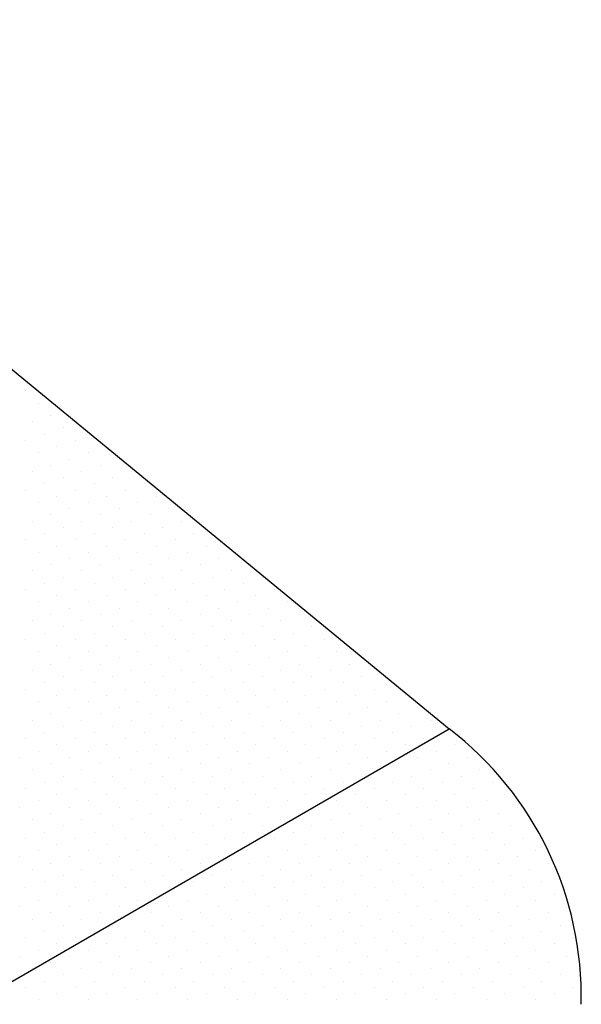
# Model space of a CAD drawing. Extents: x 0 to 35.9, y 1 to 28.
# Drawn here: x 24.4 to 27.4, y 8.1 to 13.4 of the extents above; entities that cross this region are included whole.
import ezdxf

# ---------------------------------------------------------------- set-up
doc = ezdxf.new("R2010")
doc.units = 0
doc.layers.get('0').update_dxf_attribs({"linetype": 'CONTINUOUS'})
doc.layers.add('OBJ', color=7, linetype='CONTINUOUS')

# ---------------------------------------------------------------- blocks, each defined once
blk = doc.blocks.new('*X8')
at = {"color": 0}
for p, q in [((15.8436, 12.3965), (15.8436, 12.3965)), ((15.7773, 12.3302), (15.7773, 12.3302)), ((15.711, 12.2639), (15.711, 12.2639)), ((15.6447, 12.1976), (15.6447, 12.1976)), ((15.8105, 12.2307), (15.8105, 12.2307)), ((15.5784, 12.1313), (15.5784, 12.1313)), ((15.7442, 12.1644), (15.7442, 12.1644)), ((15.8436, 12.1313), (15.8436, 12.1313)), ((15.6779, 12.0982), (15.6779, 12.0982)), ((15.3464, 12.0319), (15.3464, 12.0319)), ((15.5122, 12.065), (15.5122, 12.065)), ((15.6116, 12.0319), (15.6116, 12.0319)), ((15.7773, 12.065), (15.7773, 12.065)), ((15.4459, 11.9987), (15.4459, 11.9987)), ((15.711, 11.9987), (15.711, 11.9987)), ((15.2801, 11.9656), (15.2801, 11.9656)), ((15.3796, 11.9324), (15.3796, 11.9324)), ((15.5453, 11.9656), (15.5453, 11.9656)), ((15.6447, 11.9324), (15.6447, 11.9324)), ((15.8105, 11.9656), (15.8105, 11.9656)), ((15.2138, 11.8993), (15.2138, 11.8993)), ((15.3133, 11.8661), (15.3133, 11.8661)), ((15.479, 11.8993), (15.479, 11.8993)), ((15.5784, 11.8661), (15.5784, 11.8661)), ((15.7442, 11.8993), (15.7442, 11.8993)), ((15.8436, 11.8661), (15.8436, 11.8661)), ((15.1476, 11.833), (15.1476, 11.833)), ((15.4127, 11.833), (15.4127, 11.833)), ((15.6779, 11.833), (15.6779, 11.833)), ((15.0813, 11.7667), (15.0813, 11.7667)), ((15.247, 11.7998), (15.247, 11.7998)), ((15.3464, 11.7667), (15.3464, 11.7667)), ((15.5122, 11.7998), (15.5122, 11.7998)), ((15.6116, 11.7667), (15.6116, 11.7667)), ((15.7773, 11.7998), (15.7773, 11.7998)), ((15.1807, 11.7336), (15.1807, 11.7336)), ((15.4459, 11.7336), (15.4459, 11.7336)), ((15.711, 11.7336), (15.711, 11.7336)), ((15.015, 11.7004), (15.015, 11.7004)), ((15.1144, 11.6673), (15.1144, 11.6673)), ((15.2801, 11.7004), (15.2801, 11.7004)), ((15.3796, 11.6673), (15.3796, 11.6673)), ((15.5453, 11.7004), (15.5453, 11.7004)), ((15.6447, 11.6673), (15.6447, 11.6673)), ((15.8105, 11.7004), (15.8105, 11.7004)), ((14.9487, 11.6341), (14.9487, 11.6341)), ((15.2138, 11.6341), (15.2138, 11.6341)), ((15.479, 11.6341), (15.479, 11.6341)), ((15.7442, 11.6341), (15.7442, 11.6341)), ((14.8824, 11.5678), (14.8824, 11.5678)), ((15.0481, 11.601), (15.0481, 11.601)), ((15.1476, 11.5678), (15.1476, 11.5678)), ((15.3133, 11.601), (15.3133, 11.601)), ((15.4127, 11.5678), (15.4127, 11.5678)), ((15.5784, 11.601), (15.5784, 11.601)), ((15.6779, 11.5678), (15.6779, 11.5678)), ((15.8436, 11.601), (15.8436, 11.601)), ((14.8161, 11.5015), (14.8161, 11.5015)), ((14.9818, 11.5347), (14.9818, 11.5347)), ((15.0813, 11.5015), (15.0813, 11.5015)), ((15.247, 11.5347), (15.247, 11.5347)), ((15.3464, 11.5015), (15.3464, 11.5015)), ((15.5122, 11.5347), (15.5122, 11.5347)), ((15.6116, 11.5015), (15.6116, 11.5015)), ((15.7773, 11.5347), (15.7773, 11.5347)), ((14.9155, 11.4684), (14.9155, 11.4684)), ((15.1807, 11.4684), (15.1807, 11.4684)), ((15.4459, 11.4684), (15.4459, 11.4684)), ((15.711, 11.4684), (15.711, 11.4684)), ((14.5841, 11.4021), (14.5841, 11.4021)), ((14.7498, 11.4352), (14.7498, 11.4352)), ((14.8492, 11.4021), (14.8492, 11.4021)), ((15.015, 11.4352), (15.015, 11.4352)), ((15.1144, 11.4021), (15.1144, 11.4021)), ((15.2801, 11.4352), (15.2801, 11.4352)), ((15.3796, 11.4021), (15.3796, 11.4021)), ((15.5453, 11.4352), (15.5453, 11.4352)), ((15.6447, 11.4021), (15.6447, 11.4021)), ((15.8105, 11.4352), (15.8105, 11.4352)), ((14.6835, 11.369), (14.6835, 11.369)), ((14.9487, 11.369), (14.9487, 11.369)), ((15.2138, 11.369), (15.2138, 11.369)), ((15.479, 11.369), (15.479, 11.369)), ((15.7442, 11.369), (15.7442, 11.369)), ((14.5178, 11.3358), (14.5178, 11.3358)), ((14.6172, 11.3027), (14.6172, 11.3027)), ((14.783, 11.3358), (14.783, 11.3358)), ((14.8824, 11.3027), (14.8824, 11.3027)), ((15.0481, 11.3358), (15.0481, 11.3358)), ((15.1476, 11.3027), (15.1476, 11.3027)), ((15.3133, 11.3358), (15.3133, 11.3358)), ((15.4127, 11.3027), (15.4127, 11.3027)), ((15.5784, 11.3358), (15.5784, 11.3358)), ((15.6779, 11.3027), (15.6779, 11.3027)), ((15.8436, 11.3358), (15.8436, 11.3358)), ((14.4515, 11.2695), (14.4515, 11.2695)), ((14.5509, 11.2364), (14.5509, 11.2364)), ((14.7167, 11.2695), (14.7167, 11.2695)), ((14.8161, 11.2364), (14.8161, 11.2364)), ((14.9818, 11.2695), (14.9818, 11.2695)), ((15.0813, 11.2364), (15.0813, 11.2364)), ((15.247, 11.2695), (15.247, 11.2695)), ((15.3464, 11.2364), (15.3464, 11.2364)), ((15.5122, 11.2695), (15.5122, 11.2695)), ((15.6116, 11.2364), (15.6116, 11.2364)), ((15.7773, 11.2695), (15.7773, 11.2695)), ((14.3852, 11.2032), (14.3852, 11.2032)), ((14.6504, 11.2032), (14.6504, 11.2032)), ((14.9155, 11.2032), (14.9155, 11.2032)), ((15.1807, 11.2032), (15.1807, 11.2032)), ((15.4459, 11.2032), (15.4459, 11.2032)), ((15.711, 11.2032), (15.711, 11.2032)), ((14.3189, 11.1369), (14.3189, 11.1369)), ((14.4846, 11.1701), (14.4846, 11.1701)), ((14.5841, 11.1369), (14.5841, 11.1369)), ((14.7498, 11.1701), (14.7498, 11.1701)), ((14.8492, 11.1369), (14.8492, 11.1369)), ((15.015, 11.1701), (15.015, 11.1701)), ((15.1144, 11.1369), (15.1144, 11.1369)), ((15.2801, 11.1701), (15.2801, 11.1701)), ((15.3796, 11.1369), (15.3796, 11.1369)), ((15.5453, 11.1701), (15.5453, 11.1701)), ((15.6447, 11.1369), (15.6447, 11.1369)), ((15.8105, 11.1701), (15.8105, 11.1701)), ((14.4183, 11.1038), (14.4183, 11.1038)), ((14.6835, 11.1038), (14.6835, 11.1038)), ((14.9487, 11.1038), (14.9487, 11.1038)), ((15.2138, 11.1038), (15.2138, 11.1038)), ((15.479, 11.1038), (15.479, 11.1038)), ((15.7442, 11.1038), (15.7442, 11.1038)), ((14.2526, 11.0706), (14.2526, 11.0706)), ((14.3521, 11.0375), (14.3521, 11.0375)), ((14.5178, 11.0706), (14.5178, 11.0706)), ((14.6172, 11.0375), (14.6172, 11.0375)), ((14.783, 11.0706), (14.783, 11.0706)), ((14.8824, 11.0375), (14.8824, 11.0375)), ((15.0481, 11.0706), (15.0481, 11.0706)), ((15.1476, 11.0375), (15.1476, 11.0375)), ((15.3133, 11.0706), (15.3133, 11.0706)), ((15.4127, 11.0375), (15.4127, 11.0375)), ((15.5784, 11.0706), (15.5784, 11.0706)), ((15.6779, 11.0375), (15.6779, 11.0375)), ((15.8436, 11.0706), (15.8436, 11.0706)), ((14.1863, 11.0043), (14.1863, 11.0043)), ((14.4515, 11.0043), (14.4515, 11.0043)), ((14.7167, 11.0043), (14.7167, 11.0043)), ((14.9818, 11.0043), (14.9818, 11.0043)), ((15.247, 11.0043), (15.247, 11.0043)), ((15.5122, 11.0043), (15.5122, 11.0043)), ((15.7773, 11.0043), (15.7773, 11.0043)), ((14.12, 10.9381), (14.12, 10.9381)), ((14.2858, 10.9712), (14.2858, 10.9712)), ((14.3852, 10.9381), (14.3852, 10.9381)), ((14.5509, 10.9712), (14.5509, 10.9712)), ((14.6504, 10.9381), (14.6504, 10.9381)), ((14.8161, 10.9712), (14.8161, 10.9712)), ((14.9155, 10.9381), (14.9155, 10.9381)), ((15.0813, 10.9712), (15.0813, 10.9712)), ((15.1807, 10.9381), (15.1807, 10.9381)), ((15.3464, 10.9712), (15.3464, 10.9712)), ((15.4459, 10.9381), (15.4459, 10.9381)), ((15.6116, 10.9712), (15.6116, 10.9712)), ((15.711, 10.9381), (15.711, 10.9381)), ((14.0537, 10.8718), (14.0537, 10.8718)), ((14.2195, 10.9049), (14.2195, 10.9049)), ((14.3189, 10.8718), (14.3189, 10.8718)), ((14.4846, 10.9049), (14.4846, 10.9049)), ((14.5841, 10.8718), (14.5841, 10.8718)), ((14.7498, 10.9049), (14.7498, 10.9049)), ((14.8492, 10.8718), (14.8492, 10.8718)), ((15.015, 10.9049), (15.015, 10.9049)), ((15.1144, 10.8718), (15.1144, 10.8718)), ((15.2801, 10.9049), (15.2801, 10.9049)), ((15.3796, 10.8718), (15.3796, 10.8718)), ((15.5453, 10.9049), (15.5453, 10.9049)), ((15.6447, 10.8718), (15.6447, 10.8718)), ((15.8105, 10.9049), (15.8105, 10.9049)), ((13.888, 10.8386), (13.888, 10.8386)), ((14.1532, 10.8386), (14.1532, 10.8386)), ((14.4183, 10.8386), (14.4183, 10.8386)), ((14.6835, 10.8386), (14.6835, 10.8386)), ((14.9487, 10.8386), (14.9487, 10.8386)), ((15.2138, 10.8386), (15.2138, 10.8386)), ((15.479, 10.8386), (15.479, 10.8386)), ((15.7442, 10.8386), (15.7442, 10.8386)), ((13.8217, 10.7723), (13.8217, 10.7723)), ((13.9875, 10.8055), (13.9875, 10.8055)), ((14.0869, 10.7723), (14.0869, 10.7723)), ((14.2526, 10.8055), (14.2526, 10.8055)), ((14.3521, 10.7723), (14.3521, 10.7723)), ((14.5178, 10.8055), (14.5178, 10.8055)), ((14.6172, 10.7723), (14.6172, 10.7723)), ((14.783, 10.8055), (14.783, 10.8055)), ((14.8824, 10.7723), (14.8824, 10.7723)), ((15.0481, 10.8055), (15.0481, 10.8055)), ((15.1476, 10.7723), (15.1476, 10.7723)), ((15.3133, 10.8055), (15.3133, 10.8055)), ((15.4127, 10.7723), (15.4127, 10.7723)), ((15.5784, 10.8055), (15.5784, 10.8055)), ((15.6779, 10.7723), (15.6779, 10.7723)), ((15.8436, 10.8055), (15.8436, 10.8055)), ((13.9212, 10.7392), (13.9212, 10.7392)), ((14.1863, 10.7392), (14.1863, 10.7392)), ((14.4515, 10.7392), (14.4515, 10.7392)), ((14.7167, 10.7392), (14.7167, 10.7392)), ((14.9818, 10.7392), (14.9818, 10.7392)), ((15.247, 10.7392), (15.247, 10.7392)), ((15.5122, 10.7392), (15.5122, 10.7392)), ((15.7773, 10.7392), (15.7773, 10.7392)), ((13.7554, 10.706), (13.7554, 10.706)), ((13.8549, 10.6729), (13.8549, 10.6729)), ((14.0206, 10.706), (14.0206, 10.706)), ((14.12, 10.6729), (14.12, 10.6729)), ((14.2858, 10.706), (14.2858, 10.706)), ((14.3852, 10.6729), (14.3852, 10.6729)), ((14.5509, 10.706), (14.5509, 10.706)), ((14.6504, 10.6729), (14.6504, 10.6729)), ((14.8161, 10.706), (14.8161, 10.706)), ((14.9155, 10.6729), (14.9155, 10.6729)), ((15.0813, 10.706), (15.0813, 10.706)), ((15.1807, 10.6729), (15.1807, 10.6729)), ((15.3464, 10.706), (15.3464, 10.706)), ((15.4459, 10.6729), (15.4459, 10.6729)), ((15.6116, 10.706), (15.6116, 10.706)), ((15.711, 10.6729), (15.711, 10.6729)), ((13.6891, 10.6397), (13.6891, 10.6397)), ((13.7886, 10.6066), (13.7886, 10.6066)), ((13.9543, 10.6397), (13.9543, 10.6397)), ((14.0537, 10.6066), (14.0537, 10.6066)), ((14.2195, 10.6397), (14.2195, 10.6397)), ((14.3189, 10.6066), (14.3189, 10.6066)), ((14.4846, 10.6397), (14.4846, 10.6397)), ((14.5841, 10.6066), (14.5841, 10.6066)), ((14.7498, 10.6397), (14.7498, 10.6397)), ((14.8492, 10.6066), (14.8492, 10.6066)), ((15.015, 10.6397), (15.015, 10.6397)), ((15.1144, 10.6066), (15.1144, 10.6066)), ((15.2801, 10.6397), (15.2801, 10.6397)), ((15.3796, 10.6066), (15.3796, 10.6066)), ((15.5453, 10.6397), (15.5453, 10.6397)), ((15.6447, 10.6066), (15.6447, 10.6066)), ((15.8105, 10.6397), (15.8105, 10.6397)), ((13.6229, 10.5735), (13.6229, 10.5735)), ((13.888, 10.5735), (13.888, 10.5735)), ((14.1532, 10.5735), (14.1532, 10.5735)), ((14.4183, 10.5735), (14.4183, 10.5735)), ((14.6835, 10.5735), (14.6835, 10.5735)), ((14.9487, 10.5735), (14.9487, 10.5735)), ((15.2138, 10.5735), (15.2138, 10.5735)), ((15.479, 10.5735), (15.479, 10.5735)), ((15.7442, 10.5735), (15.7442, 10.5735)), ((13.5566, 10.5072), (13.5566, 10.5072)), ((13.7223, 10.5403), (13.7223, 10.5403)), ((13.8217, 10.5072), (13.8217, 10.5072)), ((13.9875, 10.5403), (13.9875, 10.5403)), ((14.0869, 10.5072), (14.0869, 10.5072)), ((14.2526, 10.5403), (14.2526, 10.5403)), ((14.3521, 10.5072), (14.3521, 10.5072)), ((14.5178, 10.5403), (14.5178, 10.5403)), ((14.6172, 10.5072), (14.6172, 10.5072)), ((14.783, 10.5403), (14.783, 10.5403)), ((14.8824, 10.5072), (14.8824, 10.5072)), ((15.0481, 10.5403), (15.0481, 10.5403)), ((15.1476, 10.5072), (15.1476, 10.5072)), ((15.3133, 10.5403), (15.3133, 10.5403)), ((15.4127, 10.5072), (15.4127, 10.5072)), ((15.5784, 10.5403), (15.5784, 10.5403)), ((15.6779, 10.5072), (15.6779, 10.5072)), ((15.8436, 10.5403), (15.8436, 10.5403)), ((13.656, 10.474), (13.656, 10.474)), ((13.9212, 10.474), (13.9212, 10.474)), ((14.1863, 10.474), (14.1863, 10.474)), ((14.4515, 10.474), (14.4515, 10.474)), ((14.7167, 10.474), (14.7167, 10.474)), ((14.9818, 10.474), (14.9818, 10.474)), ((15.247, 10.474), (15.247, 10.474)), ((15.5122, 10.474), (15.5122, 10.474)), ((15.7773, 10.474), (15.7773, 10.474)), ((13.4903, 10.4409), (13.4903, 10.4409)), ((13.5897, 10.4077), (13.5897, 10.4077)), ((13.7554, 10.4409), (13.7554, 10.4409)), ((13.8549, 10.4077), (13.8549, 10.4077)), ((14.0206, 10.4409), (14.0206, 10.4409)), ((14.12, 10.4077), (14.12, 10.4077)), ((14.2858, 10.4409), (14.2858, 10.4409)), ((14.3852, 10.4077), (14.3852, 10.4077)), ((14.5509, 10.4409), (14.5509, 10.4409)), ((14.6504, 10.4077), (14.6504, 10.4077)), ((14.8161, 10.4409), (14.8161, 10.4409)), ((14.9155, 10.4077), (14.9155, 10.4077)), ((15.0813, 10.4409), (15.0813, 10.4409)), ((15.1807, 10.4077), (15.1807, 10.4077)), ((15.3464, 10.4409), (15.3464, 10.4409)), ((15.4459, 10.4077), (15.4459, 10.4077)), ((15.6116, 10.4409), (15.6116, 10.4409)), ((15.711, 10.4077), (15.711, 10.4077)), ((15.8768, 10.4409), (15.8768, 10.4409)), ((13.424, 10.3746), (13.424, 10.3746)), ((13.6891, 10.3746), (13.6891, 10.3746)), ((13.9543, 10.3746), (13.9543, 10.3746)), ((14.2195, 10.3746), (14.2195, 10.3746)), ((14.4846, 10.3746), (14.4846, 10.3746)), ((14.7498, 10.3746), (14.7498, 10.3746)), ((15.015, 10.3746), (15.015, 10.3746)), ((15.2801, 10.3746), (15.2801, 10.3746)), ((15.5453, 10.3746), (15.5453, 10.3746)), ((15.8105, 10.3746), (15.8105, 10.3746)), ((13.3577, 10.3083), (13.3577, 10.3083)), ((13.5234, 10.3414), (13.5234, 10.3414)), ((13.6229, 10.3083), (13.6229, 10.3083)), ((13.7886, 10.3414), (13.7886, 10.3414)), ((13.888, 10.3083), (13.888, 10.3083)), ((14.0537, 10.3414), (14.0537, 10.3414)), ((14.1532, 10.3083), (14.1532, 10.3083)), ((14.3189, 10.3414), (14.3189, 10.3414)), ((14.4183, 10.3083), (14.4183, 10.3083)), ((14.5841, 10.3414), (14.5841, 10.3414)), ((14.6835, 10.3083), (14.6835, 10.3083)), ((14.8492, 10.3414), (14.8492, 10.3414)), ((14.9487, 10.3083), (14.9487, 10.3083)), ((15.1144, 10.3414), (15.1144, 10.3414)), ((15.2138, 10.3083), (15.2138, 10.3083)), ((15.3796, 10.3414), (15.3796, 10.3414)), ((15.479, 10.3083), (15.479, 10.3083)), ((15.6447, 10.3414), (15.6447, 10.3414)), ((15.7442, 10.3083), (15.7442, 10.3083)), ((13.2914, 10.242), (13.2914, 10.242)), ((13.4571, 10.2751), (13.4571, 10.2751)), ((13.5566, 10.242), (13.5566, 10.242)), ((13.7223, 10.2751), (13.7223, 10.2751)), ((13.8217, 10.242), (13.8217, 10.242)), ((13.9875, 10.2751), (13.9875, 10.2751)), ((14.0869, 10.242), (14.0869, 10.242)), ((14.2526, 10.2751), (14.2526, 10.2751)), ((14.3521, 10.242), (14.3521, 10.242)), ((14.5178, 10.2751), (14.5178, 10.2751)), ((14.6172, 10.242), (14.6172, 10.242)), ((14.783, 10.2751), (14.783, 10.2751)), ((14.8824, 10.242), (14.8824, 10.242)), ((15.0481, 10.2751), (15.0481, 10.2751)), ((15.1476, 10.242), (15.1476, 10.242)), ((15.3133, 10.2751), (15.3133, 10.2751)), ((15.4127, 10.242), (15.4127, 10.242)), ((15.5784, 10.2751), (15.5784, 10.2751)), ((15.6779, 10.242), (15.6779, 10.242)), ((15.8436, 10.2751), (15.8436, 10.2751)), ((13.3908, 10.2089), (13.3908, 10.2089)), ((13.656, 10.2089), (13.656, 10.2089)), ((13.9212, 10.2089), (13.9212, 10.2089)), ((14.1863, 10.2089), (14.1863, 10.2089)), ((14.4515, 10.2089), (14.4515, 10.2089)), ((14.7167, 10.2089), (14.7167, 10.2089)), ((14.9818, 10.2089), (14.9818, 10.2089)), ((15.247, 10.2089), (15.247, 10.2089)), ((15.5122, 10.2089), (15.5122, 10.2089)), ((15.7773, 10.2089), (15.7773, 10.2089)), ((13.2251, 10.1757), (13.2251, 10.1757)), ((13.3245, 10.1426), (13.3245, 10.1426)), ((13.4903, 10.1757), (13.4903, 10.1757)), ((13.5897, 10.1426), (13.5897, 10.1426)), ((13.7554, 10.1757), (13.7554, 10.1757)), ((13.8549, 10.1426), (13.8549, 10.1426)), ((14.0206, 10.1757), (14.0206, 10.1757)), ((14.12, 10.1426), (14.12, 10.1426)), ((14.2858, 10.1757), (14.2858, 10.1757)), ((14.3852, 10.1426), (14.3852, 10.1426)), ((14.5509, 10.1757), (14.5509, 10.1757)), ((14.6504, 10.1426), (14.6504, 10.1426)), ((14.8161, 10.1757), (14.8161, 10.1757)), ((14.9155, 10.1426), (14.9155, 10.1426)), ((15.0813, 10.1757), (15.0813, 10.1757)), ((15.1807, 10.1426), (15.1807, 10.1426)), ((15.3464, 10.1757), (15.3464, 10.1757)), ((15.4459, 10.1426), (15.4459, 10.1426)), ((15.6116, 10.1757), (15.6116, 10.1757)), ((15.711, 10.1426), (15.711, 10.1426)), ((15.8768, 10.1757), (15.8768, 10.1757)), ((13.1588, 10.1094), (13.1588, 10.1094)), ((13.424, 10.1094), (13.424, 10.1094)), ((13.6891, 10.1094), (13.6891, 10.1094)), ((13.9543, 10.1094), (13.9543, 10.1094)), ((14.2195, 10.1094), (14.2195, 10.1094)), ((14.4846, 10.1094), (14.4846, 10.1094)), ((14.7498, 10.1094), (14.7498, 10.1094)), ((15.015, 10.1094), (15.015, 10.1094)), ((15.2801, 10.1094), (15.2801, 10.1094)), ((15.5453, 10.1094), (15.5453, 10.1094)), ((15.8105, 10.1094), (15.8105, 10.1094)), ((13.2583, 10.0763), (13.2583, 10.0763)), ((13.3577, 10.0431), (13.3577, 10.0431)), ((13.5234, 10.0763), (13.5234, 10.0763)), ((13.6229, 10.0431), (13.6229, 10.0431)), ((13.7886, 10.0763), (13.7886, 10.0763)), ((13.888, 10.0431), (13.888, 10.0431)), ((14.0537, 10.0763), (14.0537, 10.0763)), ((14.1532, 10.0431), (14.1532, 10.0431)), ((14.3189, 10.0763), (14.3189, 10.0763)), ((14.4183, 10.0431), (14.4183, 10.0431)), ((14.5841, 10.0763), (14.5841, 10.0763)), ((14.6835, 10.0431), (14.6835, 10.0431)), ((14.8492, 10.0763), (14.8492, 10.0763)), ((14.9487, 10.0431), (14.9487, 10.0431)), ((15.1144, 10.0763), (15.1144, 10.0763)), ((15.2138, 10.0431), (15.2138, 10.0431)), ((15.3796, 10.0763), (15.3796, 10.0763)), ((15.479, 10.0431), (15.479, 10.0431)), ((15.6447, 10.0763), (15.6447, 10.0763)), ((15.7442, 10.0431), (15.7442, 10.0431)), ((13.192, 10.01), (13.192, 10.01)), ((13.2914, 9.9768), (13.2914, 9.9768)), ((13.4571, 10.01), (13.4571, 10.01)), ((13.5566, 9.9768), (13.5566, 9.9768)), ((13.7223, 10.01), (13.7223, 10.01)), ((13.8217, 9.9768), (13.8217, 9.9768)), ((13.9875, 10.01), (13.9875, 10.01)), ((14.0869, 9.9768), (14.0869, 9.9768)), ((14.2526, 10.01), (14.2526, 10.01)), ((14.3521, 9.9768), (14.3521, 9.9768)), ((14.5178, 10.01), (14.5178, 10.01)), ((14.6172, 9.9768), (14.6172, 9.9768)), ((14.783, 10.01), (14.783, 10.01)), ((14.8824, 9.9768), (14.8824, 9.9768)), ((15.0481, 10.01), (15.0481, 10.01)), ((15.1476, 9.9768), (15.1476, 9.9768)), ((15.3133, 10.01), (15.3133, 10.01)), ((15.4127, 9.9768), (15.4127, 9.9768)), ((15.5784, 10.01), (15.5784, 10.01)), ((15.6779, 9.9768), (15.6779, 9.9768)), ((15.8436, 10.01), (15.8436, 10.01)), ((13.1257, 9.9437), (13.1257, 9.9437)), ((13.3908, 9.9437), (13.3908, 9.9437)), ((13.656, 9.9437), (13.656, 9.9437)), ((13.9212, 9.9437), (13.9212, 9.9437)), ((14.1863, 9.9437), (14.1863, 9.9437)), ((14.4515, 9.9437), (14.4515, 9.9437)), ((14.7167, 9.9437), (14.7167, 9.9437)), ((14.9818, 9.9437), (14.9818, 9.9437)), ((15.247, 9.9437), (15.247, 9.9437)), ((15.5122, 9.9437), (15.5122, 9.9437)), ((15.7773, 9.9437), (15.7773, 9.9437)), ((13.0594, 9.8774), (13.0594, 9.8774)), ((13.2251, 9.9105), (13.2251, 9.9105)), ((13.3245, 9.8774), (13.3245, 9.8774)), ((13.4903, 9.9105), (13.4903, 9.9105)), ((13.5897, 9.8774), (13.5897, 9.8774)), ((13.7554, 9.9105), (13.7554, 9.9105)), ((13.8549, 9.8774), (13.8549, 9.8774)), ((14.0206, 9.9105), (14.0206, 9.9105)), ((14.12, 9.8774), (14.12, 9.8774)), ((14.2858, 9.9105), (14.2858, 9.9105)), ((14.3852, 9.8774), (14.3852, 9.8774)), ((14.5509, 9.9105), (14.5509, 9.9105)), ((14.6504, 9.8774), (14.6504, 9.8774)), ((14.8161, 9.9105), (14.8161, 9.9105)), ((14.9155, 9.8774), (14.9155, 9.8774)), ((15.0813, 9.9105), (15.0813, 9.9105)), ((15.1807, 9.8774), (15.1807, 9.8774)), ((15.3464, 9.9105), (15.3464, 9.9105)), ((15.4459, 9.8774), (15.4459, 9.8774)), ((15.6116, 9.9105), (15.6116, 9.9105)), ((15.711, 9.8774), (15.711, 9.8774)), ((15.8768, 9.9105), (15.8768, 9.9105)), ((13.1588, 9.8443), (13.1588, 9.8443)), ((13.424, 9.8443), (13.424, 9.8443)), ((13.6891, 9.8443), (13.6891, 9.8443)), ((13.9543, 9.8443), (13.9543, 9.8443)), ((14.2195, 9.8443), (14.2195, 9.8443)), ((14.4846, 9.8443), (14.4846, 9.8443)), ((14.7498, 9.8443), (14.7498, 9.8443)), ((15.015, 9.8443), (15.015, 9.8443)), ((15.2801, 9.8443), (15.2801, 9.8443)), ((15.5453, 9.8443), (15.5453, 9.8443)), ((15.8105, 9.8443), (15.8105, 9.8443)), ((13.0925, 9.778), (13.0925, 9.778)), ((13.2583, 9.8111), (13.2583, 9.8111)), ((13.3577, 9.778), (13.3577, 9.778)), ((13.5234, 9.8111), (13.5234, 9.8111)), ((13.6229, 9.778), (13.6229, 9.778)), ((13.7886, 9.8111), (13.7886, 9.8111)), ((13.888, 9.778), (13.888, 9.778)), ((14.0537, 9.8111), (14.0537, 9.8111)), ((14.1532, 9.778), (14.1532, 9.778)), ((14.3189, 9.8111), (14.3189, 9.8111)), ((14.4183, 9.778), (14.4183, 9.778)), ((14.5841, 9.8111), (14.5841, 9.8111)), ((14.6835, 9.778), (14.6835, 9.778)), ((14.8492, 9.8111), (14.8492, 9.8111)), ((14.9487, 9.778), (14.9487, 9.778)), ((15.1144, 9.8111), (15.1144, 9.8111)), ((15.2138, 9.778), (15.2138, 9.778)), ((15.3796, 9.8111), (15.3796, 9.8111)), ((15.479, 9.778), (15.479, 9.778)), ((15.6447, 9.8111), (15.6447, 9.8111)), ((15.7442, 9.778), (15.7442, 9.778)), ((13.192, 9.7448), (13.192, 9.7448)), ((13.4571, 9.7448), (13.4571, 9.7448)), ((13.7223, 9.7448), (13.7223, 9.7448)), ((13.9875, 9.7448), (13.9875, 9.7448)), ((14.2526, 9.7448), (14.2526, 9.7448)), ((14.5178, 9.7448), (14.5178, 9.7448)), ((14.783, 9.7448), (14.783, 9.7448)), ((15.0481, 9.7448), (15.0481, 9.7448)), ((15.3133, 9.7448), (15.3133, 9.7448)), ((15.5784, 9.7448), (15.5784, 9.7448)), ((15.8436, 9.7448), (15.8436, 9.7448)), ((13.0262, 9.7117), (13.0262, 9.7117)), ((13.1257, 9.6785), (13.1257, 9.6785)), ((13.2914, 9.7117), (13.2914, 9.7117)), ((13.3908, 9.6785), (13.3908, 9.6785)), ((13.5566, 9.7117), (13.5566, 9.7117)), ((13.656, 9.6785), (13.656, 9.6785)), ((13.8217, 9.7117), (13.8217, 9.7117)), ((13.9212, 9.6785), (13.9212, 9.6785)), ((14.0869, 9.7117), (14.0869, 9.7117)), ((14.1863, 9.6785), (14.1863, 9.6785)), ((14.3521, 9.7117), (14.3521, 9.7117)), ((14.4515, 9.6785), (14.4515, 9.6785)), ((14.6172, 9.7117), (14.6172, 9.7117)), ((14.7167, 9.6785), (14.7167, 9.6785)), ((14.8824, 9.7117), (14.8824, 9.7117)), ((14.9818, 9.6785), (14.9818, 9.6785)), ((15.1476, 9.7117), (15.1476, 9.7117)), ((15.247, 9.6785), (15.247, 9.6785)), ((15.4127, 9.7117), (15.4127, 9.7117)), ((15.5122, 9.6785), (15.5122, 9.6785)), ((15.6779, 9.7117), (15.6779, 9.7117)), ((15.7773, 9.6785), (15.7773, 9.6785)), ((12.9599, 9.6454), (12.9599, 9.6454)), ((13.0594, 9.6122), (13.0594, 9.6122)), ((13.2251, 9.6454), (13.2251, 9.6454)), ((13.3245, 9.6122), (13.3245, 9.6122)), ((13.4903, 9.6454), (13.4903, 9.6454)), ((13.5897, 9.6122), (13.5897, 9.6122)), ((13.7554, 9.6454), (13.7554, 9.6454)), ((13.8549, 9.6122), (13.8549, 9.6122)), ((14.0206, 9.6454), (14.0206, 9.6454)), ((14.12, 9.6122), (14.12, 9.6122)), ((14.2858, 9.6454), (14.2858, 9.6454)), ((14.3852, 9.6122), (14.3852, 9.6122)), ((14.5509, 9.6454), (14.5509, 9.6454)), ((14.6504, 9.6122), (14.6504, 9.6122)), ((14.8161, 9.6454), (14.8161, 9.6454)), ((14.9155, 9.6122), (14.9155, 9.6122)), ((15.0813, 9.6454), (15.0813, 9.6454)), ((15.1807, 9.6122), (15.1807, 9.6122)), ((15.3464, 9.6454), (15.3464, 9.6454)), ((15.4459, 9.6122), (15.4459, 9.6122)), ((15.6116, 9.6454), (15.6116, 9.6454)), ((15.711, 9.6122), (15.711, 9.6122)), ((15.8768, 9.6454), (15.8768, 9.6454)), ((13.1588, 9.5791), (13.1588, 9.5791)), ((13.424, 9.5791), (13.424, 9.5791)), ((13.6891, 9.5791), (13.6891, 9.5791)), ((13.9543, 9.5791), (13.9543, 9.5791)), ((14.2195, 9.5791), (14.2195, 9.5791)), ((14.4846, 9.5791), (14.4846, 9.5791)), ((14.7498, 9.5791), (14.7498, 9.5791)), ((15.015, 9.5791), (15.015, 9.5791)), ((15.2801, 9.5791), (15.2801, 9.5791)), ((15.5453, 9.5791), (15.5453, 9.5791)), ((15.8105, 9.5791), (15.8105, 9.5791)), ((12.9931, 9.5459), (12.9931, 9.5459)), ((13.0925, 9.5128), (13.0925, 9.5128)), ((13.2583, 9.5459), (13.2583, 9.5459)), ((13.3577, 9.5128), (13.3577, 9.5128)), ((13.5234, 9.5459), (13.5234, 9.5459)), ((13.6229, 9.5128), (13.6229, 9.5128)), ((13.7886, 9.5459), (13.7886, 9.5459)), ((13.888, 9.5128), (13.888, 9.5128)), ((14.0537, 9.5459), (14.0537, 9.5459)), ((14.1532, 9.5128), (14.1532, 9.5128)), ((14.3189, 9.5459), (14.3189, 9.5459)), ((14.4183, 9.5128), (14.4183, 9.5128)), ((14.5841, 9.5459), (14.5841, 9.5459)), ((14.6835, 9.5128), (14.6835, 9.5128)), ((14.8492, 9.5459), (14.8492, 9.5459)), ((14.9487, 9.5128), (14.9487, 9.5128)), ((15.1144, 9.5459), (15.1144, 9.5459)), ((15.2138, 9.5128), (15.2138, 9.5128)), ((15.3796, 9.5459), (15.3796, 9.5459)), ((15.479, 9.5128), (15.479, 9.5128)), ((15.6447, 9.5459), (15.6447, 9.5459)), ((15.7442, 9.5128), (15.7442, 9.5128)), ((12.9268, 9.4797), (12.9268, 9.4797)), ((13.192, 9.4797), (13.192, 9.4797)), ((13.4571, 9.4797), (13.4571, 9.4797)), ((13.7223, 9.4797), (13.7223, 9.4797)), ((13.9875, 9.4797), (13.9875, 9.4797)), ((14.2526, 9.4797), (14.2526, 9.4797)), ((14.5178, 9.4797), (14.5178, 9.4797)), ((14.783, 9.4797), (14.783, 9.4797)), ((15.0481, 9.4797), (15.0481, 9.4797)), ((15.3133, 9.4797), (15.3133, 9.4797)), ((15.5784, 9.4797), (15.5784, 9.4797)), ((15.8436, 9.4797), (15.8436, 9.4797)), ((13.0262, 9.4465), (13.0262, 9.4465)), ((13.1257, 9.4134), (13.1257, 9.4134)), ((13.2914, 9.4465), (13.2914, 9.4465)), ((13.3908, 9.4134), (13.3908, 9.4134)), ((13.5566, 9.4465), (13.5566, 9.4465)), ((13.656, 9.4134), (13.656, 9.4134)), ((13.8217, 9.4465), (13.8217, 9.4465)), ((13.9212, 9.4134), (13.9212, 9.4134)), ((14.0869, 9.4465), (14.0869, 9.4465)), ((14.1863, 9.4134), (14.1863, 9.4134)), ((14.3521, 9.4465), (14.3521, 9.4465)), ((14.4515, 9.4134), (14.4515, 9.4134)), ((14.6172, 9.4465), (14.6172, 9.4465)), ((14.7167, 9.4134), (14.7167, 9.4134)), ((14.8824, 9.4465), (14.8824, 9.4465)), ((14.9818, 9.4134), (14.9818, 9.4134)), ((15.1476, 9.4465), (15.1476, 9.4465)), ((15.247, 9.4134), (15.247, 9.4134)), ((15.4127, 9.4465), (15.4127, 9.4465)), ((15.5122, 9.4134), (15.5122, 9.4134)), ((15.6779, 9.4465), (15.6779, 9.4465)), ((15.7773, 9.4134), (15.7773, 9.4134)), ((12.9599, 9.3802), (12.9599, 9.3802)), ((13.0594, 9.3471), (13.0594, 9.3471)), ((13.2251, 9.3802), (13.2251, 9.3802)), ((13.3245, 9.3471), (13.3245, 9.3471)), ((13.4903, 9.3802), (13.4903, 9.3802)), ((13.5897, 9.3471), (13.5897, 9.3471)), ((13.7554, 9.3802), (13.7554, 9.3802)), ((13.8549, 9.3471), (13.8549, 9.3471)), ((14.0206, 9.3802), (14.0206, 9.3802)), ((14.12, 9.3471), (14.12, 9.3471)), ((14.2858, 9.3802), (14.2858, 9.3802)), ((14.3852, 9.3471), (14.3852, 9.3471)), ((14.5509, 9.3802), (14.5509, 9.3802)), ((14.6504, 9.3471), (14.6504, 9.3471)), ((14.8161, 9.3802), (14.8161, 9.3802)), ((14.9155, 9.3471), (14.9155, 9.3471)), ((15.0813, 9.3802), (15.0813, 9.3802)), ((15.1807, 9.3471), (15.1807, 9.3471)), ((15.3464, 9.3802), (15.3464, 9.3802)), ((15.4459, 9.3471), (15.4459, 9.3471)), ((15.6116, 9.3802), (15.6116, 9.3802)), ((15.711, 9.3471), (15.711, 9.3471)), ((15.8768, 9.3802), (15.8768, 9.3802)), ((12.8937, 9.3139), (12.8937, 9.3139)), ((13.1588, 9.3139), (13.1588, 9.3139)), ((13.424, 9.3139), (13.424, 9.3139)), ((13.6891, 9.3139), (13.6891, 9.3139)), ((13.9543, 9.3139), (13.9543, 9.3139)), ((14.2195, 9.3139), (14.2195, 9.3139)), ((14.4846, 9.3139), (14.4846, 9.3139)), ((14.7498, 9.3139), (14.7498, 9.3139)), ((15.015, 9.3139), (15.015, 9.3139)), ((15.2801, 9.3139), (15.2801, 9.3139)), ((15.5453, 9.3139), (15.5453, 9.3139)), ((15.8105, 9.3139), (15.8105, 9.3139)), ((12.9931, 9.2808), (12.9931, 9.2808)), ((13.0925, 9.2476), (13.0925, 9.2476)), ((13.2583, 9.2808), (13.2583, 9.2808)), ((13.3577, 9.2476), (13.3577, 9.2476)), ((13.5234, 9.2808), (13.5234, 9.2808)), ((13.6229, 9.2476), (13.6229, 9.2476)), ((13.7886, 9.2808), (13.7886, 9.2808)), ((13.888, 9.2476), (13.888, 9.2476)), ((14.0537, 9.2808), (14.0537, 9.2808)), ((14.1532, 9.2476), (14.1532, 9.2476)), ((14.3189, 9.2808), (14.3189, 9.2808)), ((14.4183, 9.2476), (14.4183, 9.2476)), ((14.5841, 9.2808), (14.5841, 9.2808)), ((14.6835, 9.2476), (14.6835, 9.2476)), ((14.8492, 9.2808), (14.8492, 9.2808)), ((14.9487, 9.2476), (14.9487, 9.2476)), ((15.1144, 9.2808), (15.1144, 9.2808)), ((15.2138, 9.2476), (15.2138, 9.2476)), ((15.3796, 9.2808), (15.3796, 9.2808)), ((15.479, 9.2476), (15.479, 9.2476)), ((15.6447, 9.2808), (15.6447, 9.2808)), ((15.7442, 9.2476), (15.7442, 9.2476)), ((12.9268, 9.2145), (12.9268, 9.2145)), ((13.192, 9.2145), (13.192, 9.2145)), ((13.4571, 9.2145), (13.4571, 9.2145)), ((13.7223, 9.2145), (13.7223, 9.2145)), ((13.9875, 9.2145), (13.9875, 9.2145)), ((14.2526, 9.2145), (14.2526, 9.2145)), ((14.5178, 9.2145), (14.5178, 9.2145)), ((14.783, 9.2145), (14.783, 9.2145)), ((15.0481, 9.2145), (15.0481, 9.2145)), ((15.3133, 9.2145), (15.3133, 9.2145)), ((15.5784, 9.2145), (15.5784, 9.2145)), ((15.8436, 9.2145), (15.8436, 9.2145)), ((13.0262, 9.1813), (13.0262, 9.1813)), ((13.1257, 9.1482), (13.1257, 9.1482)), ((13.2914, 9.1813), (13.2914, 9.1813)), ((13.3908, 9.1482), (13.3908, 9.1482)), ((13.5566, 9.1813), (13.5566, 9.1813)), ((13.656, 9.1482), (13.656, 9.1482)), ((13.8217, 9.1813), (13.8217, 9.1813)), ((13.9212, 9.1482), (13.9212, 9.1482)), ((14.0869, 9.1813), (14.0869, 9.1813)), ((14.1863, 9.1482), (14.1863, 9.1482)), ((14.3521, 9.1813), (14.3521, 9.1813)), ((14.4515, 9.1482), (14.4515, 9.1482)), ((14.6172, 9.1813), (14.6172, 9.1813)), ((14.7167, 9.1482), (14.7167, 9.1482)), ((14.8824, 9.1813), (14.8824, 9.1813)), ((14.9818, 9.1482), (14.9818, 9.1482)), ((15.1476, 9.1813), (15.1476, 9.1813)), ((15.247, 9.1482), (15.247, 9.1482)), ((15.4127, 9.1813), (15.4127, 9.1813)), ((15.5122, 9.1482), (15.5122, 9.1482)), ((15.6779, 9.1813), (15.6779, 9.1813)), ((15.7773, 9.1482), (15.7773, 9.1482))]:
    blk.add_line(p, q, dxfattribs=at)

msp = doc.modelspace()

# ---------------------------------------------------------------- linework, layer by layer
at = {"layer": 'OBJ'}
for p in [(22.0526, 13.3581), (20.05, 5.7643)]:
    msp.add_line(p, (26.6534, 9.5768), dxfattribs=at)
msp.add_arc((25.5598, 8.15), 1.7977, 358.6643, 52.5318, dxfattribs=at)

# ---------------------------------------------------------------- block references
at = {"layer": 'OBJ', "xscale": -1}
msp.add_blockref('*X8', (40.2404, -1.0163), dxfattribs=at)

doc.saveas('drawing.dxf')
